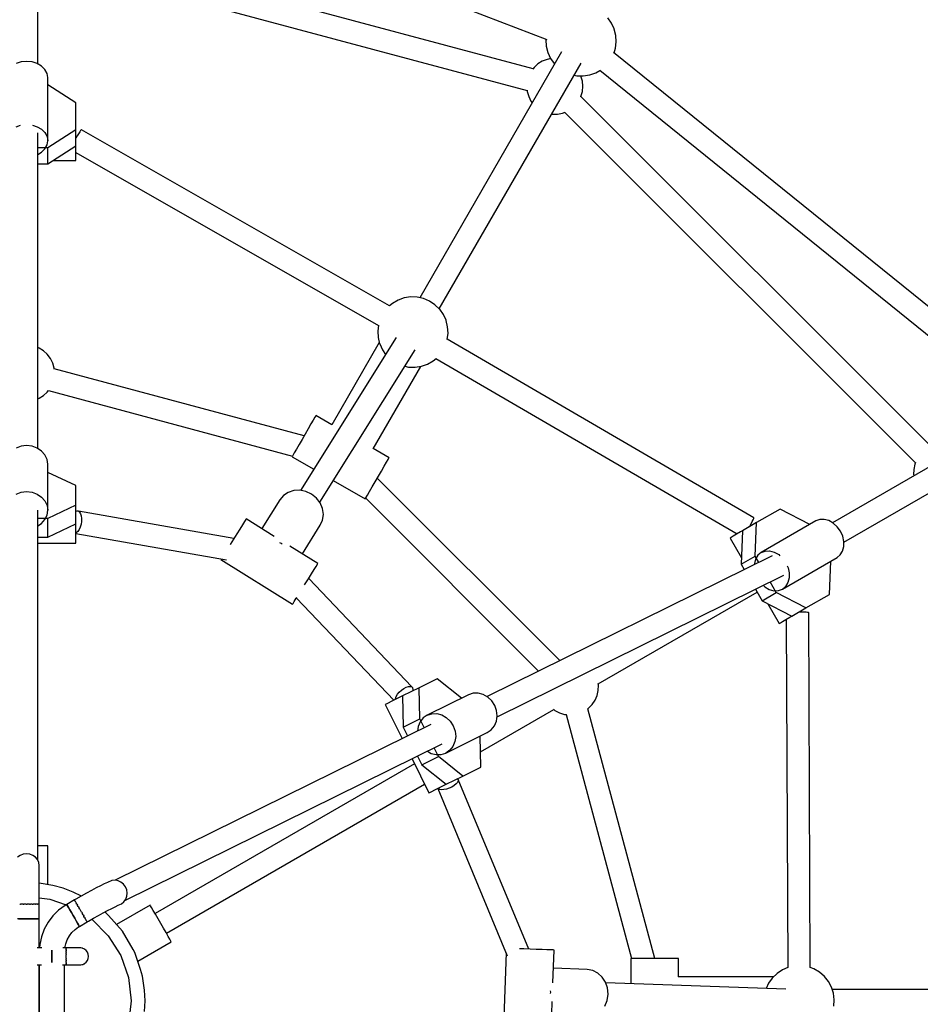
# Model space of a CAD drawing. Units: millimetres. Extents: x 9703 to 23938, y 11243 to 20438.
# Drawn here: x 13231 to 13871, y 16692 to 17391 of the extents above; entities that cross this region are included whole.
import ezdxf

# ---------------------------------------------------------------- set-up
doc = ezdxf.new("R2010")
doc.units = ezdxf.units.MM
for name, color, linetype in [('dwg', 7, 'Continuous'), ('PV-A3F2', 7, 'Continuous'), ('złączka poziom 1000', 50, 'Continuous')]:
    doc.layers.add(name, color=color, linetype=linetype)

# ---------------------------------------------------------------- blocks, each defined once
blk = doc.blocks.new('212')
at = {"layer": 'dwg'}
blk.add_circle((13236.05, 16694.43), 3532.82, dxfattribs=at)
at = {"layer": 'PV-A3F2'}
for p, q in [((13244.05, 17359.85), (13244.05, 17513.69)), ((13271.05, 17506.07), (13605.31, 17377.26)), ((13595.63, 17356.44), (13255.69, 17447.53)), ((13251.52, 17432.08), (13591.46, 17341)), ((13244.05, 17359.85), (13244.05, 17426.34)), ((13651.41, 17388.86), (13648.8, 17392.56)), ((13653.31, 17384.74), (13651.41, 17388.86)), ((13653.34, 17384.67), (13653.31, 17384.74)), ((13654.46, 17380.19), (13653.34, 17384.67)), ((13654.75, 17375.59), (13654.46, 17380.19)), ((13604.82, 17377.45), (13604.78, 17377.13)), ((13604.78, 17377.13), (13605.06, 17372.53)), ((13654.18, 17371.01), (13654.75, 17375.59)), ((13615.94, 17368.42), (13515.15, 17193.85)), ((13605.06, 17372.53), (13606.19, 17368.05)), ((13606.19, 17368.05), (13606.21, 17367.98)), ((13606.21, 17367.98), (13608.12, 17363.86)), ((13933.68, 17141.1), (13652.7, 17368.03)), ((13653.13, 17367.69), (13654.18, 17371.01)), ((13232.17, 17361.3), (13228.55, 17360.15)), ((13236.05, 17361.69), (13232.17, 17361.3)), ((13239.93, 17361.3), (13236.05, 17361.69)), ((13243.55, 17360.15), (13239.93, 17361.3)), ((13246.66, 17358.32), (13243.55, 17360.15)), ((13529.05, 17185.91), (13629.79, 17360.41)), ((13599.09, 17359.91), (13596.37, 17357.43)), ((13602.21, 17361.84), (13599.09, 17359.91)), ((13605.64, 17363.17), (13602.21, 17361.84)), ((13608.26, 17363.66), (13605.64, 17363.17)), ((13608.12, 17363.86), (13610.73, 17360.16)), ((13610.73, 17360.16), (13610.78, 17360.1)), ((13610.78, 17360.1), (13611.01, 17359.88)), ((13249.04, 17355.93), (13246.66, 17358.32)), ((13250.54, 17353.15), (13249.04, 17355.93)), ((13251.05, 17350.17), (13250.54, 17353.15)), ((13596.37, 17357.43), (13595.47, 17356.23)), ((13624.9, 17351.94), (13626.69, 17351.55)), ((13631.3, 17351.41), (13635.86, 17352.12)), ((13635.86, 17352.12), (13640.21, 17353.65)), ((13640.21, 17353.65), (13643.15, 17355.35)), ((13642.94, 17355.52), (13921.46, 17130.57)), ((13251.05, 17305.36), (13251.05, 17350.17)), ((13271.05, 17332.37), (13251.05, 17345.18)), ((13626.69, 17351.55), (13631.3, 17351.41)), ((13629.66, 17351.21), (13629.54, 17351.46)), ((13630.67, 17347.68), (13629.66, 17351.21)), ((13631.01, 17344.02), (13630.67, 17347.68)), ((13591.43, 17341.25), (13591.51, 17340.36)), ((13591.51, 17340.36), (13592.52, 17336.82)), ((13629.66, 17336.82), (13630.67, 17340.36)), ((13630.67, 17340.36), (13631.01, 17344.02)), ((13271.05, 17313.17), (13271.05, 17332.37)), ((13592.52, 17336.82), (13594.16, 17333.53)), ((13594.16, 17333.53), (13595.09, 17332.3)), ((13629.53, 17336.55), (13629.66, 17336.82)), ((13878.44, 17087.98), (13629.64, 17336.78)), ((13608.92, 17324.25), (13609.25, 17324.19)), ((13609.25, 17324.19), (13612.93, 17324.19)), ((13612.93, 17324.19), (13616.54, 17324.86)), ((13616.54, 17324.86), (13618.51, 17325.63)), ((13618.26, 17325.53), (13867.14, 17076.65)), ((13271.05, 17321.03), (13271.05, 17321.19)), ((13271.05, 17319.87), (13271.05, 17321.03)), ((13271.05, 17317.78), (13271.05, 17319.87)), ((13271.05, 17314.9), (13271.05, 17317.78)), ((13228.55, 17315.34), (13231.76, 17316.36)), ((13240.34, 17316.36), (13243.55, 17315.34)), ((13243.55, 17315.34), (13246.66, 17313.5)), ((13244.05, 17086.66), (13244.05, 17311.09)), ((13246.66, 17313.5), (13249.04, 17311.12)), ((13249.04, 17311.12), (13250.54, 17308.34)), ((13271.05, 17313.17), (13251.05, 17300.36)), ((13271.05, 17311.43), (13271.05, 17314.9)), ((13271.05, 17301.64), (13271.05, 17313.17)), ((13271.05, 17307.61), (13271.05, 17311.43)), ((13272.9, 17310.35), (13271.92, 17308.75)), ((13273.75, 17311.66), (13272.9, 17310.35)), ((13274.42, 17312.61), (13273.75, 17311.66)), ((13274.86, 17313.12), (13274.42, 17312.61)), ((13275.04, 17313.16), (13274.86, 17313.12)), ((13493.78, 17188.07), (13275.04, 17313.16)), ((13250.54, 17308.34), (13251.05, 17305.36)), ((13250.54, 17302.37), (13251.05, 17305.36)), ((13271.92, 17308.75), (13271.05, 17307.29)), ((13271.05, 17303.7), (13271.05, 17307.61)), ((13271.05, 17299.96), (13271.05, 17303.7)), ((13251.05, 17300.36), (13244.05, 17300.36)), ((13244.05, 17295.67), (13246.66, 17297.21)), ((13246.66, 17297.21), (13249.04, 17299.59)), ((13249.04, 17299.59), (13250.54, 17302.37)), ((13251.05, 17288.84), (13271.05, 17301.64)), ((13251.05, 17288.84), (13251.05, 17300.36)), ((13271.05, 17296.65), (13271.05, 17299.96)), ((13271.05, 17297.06), (13485.81, 17174.24)), ((13271.05, 17293.99), (13271.05, 17296.65)), ((13244.05, 17158.43), (13244.05, 17288.84)), ((13244.05, 17288.84), (13251.05, 17288.84)), ((13254.92, 17291.31), (13271.05, 17291.31)), ((13271.05, 17292.17), (13271.05, 17293.99)), ((13271.05, 17291.31), (13271.05, 17292.17)), ((13499.84, 17192.14), (13495.85, 17189.83)), ((13504.19, 17193.67), (13499.84, 17192.14)), ((13508.75, 17194.38), (13504.19, 17193.67)), ((13513.36, 17194.24), (13508.75, 17194.38)), ((13517.87, 17193.25), (13513.36, 17194.24)), ((13522.12, 17191.45), (13517.87, 17193.25)), ((13525.96, 17188.91), (13522.12, 17191.45)), ((13495.85, 17189.83), (13493.69, 17187.98)), ((13529.27, 17185.69), (13525.96, 17188.91)), ((13529.33, 17185.63), (13529.27, 17185.69)), ((13531.94, 17181.93), (13529.33, 17185.63)), ((13533.84, 17177.81), (13531.94, 17181.93)), ((13533.87, 17177.74), (13533.84, 17177.81)), ((13534.99, 17173.26), (13533.87, 17177.74)), ((13485.82, 17174.37), (13485.31, 17170.2)), ((13485.31, 17170.2), (13485.59, 17165.6)), ((13535.28, 17168.66), (13534.99, 17173.26)), ((13498.49, 17165.63), (13430.61, 17056.99)), ((13485.59, 17165.6), (13486.72, 17161.12)), ((13534.71, 17164.1), (13535.28, 17168.66)), ((13752.46, 17037.51), (13534.75, 17164.4)), ((13244.93, 17158.09), (13244.05, 17158.43)), ((13248.05, 17156.15), (13244.93, 17158.09)), ((13250.77, 17153.68), (13248.05, 17156.15)), ((13444.18, 17048.52), (13511.87, 17156.86)), ((13486.46, 17162.15), (13452.67, 17103.63)), ((13486.72, 17161.12), (13486.74, 17161.05)), ((13486.74, 17161.05), (13488.65, 17156.93)), ((13488.65, 17156.93), (13490.98, 17153.62)), ((13252.98, 17150.74), (13250.77, 17153.68)), ((13254.62, 17147.46), (13252.98, 17150.74)), ((13520.74, 17146.72), (13524.74, 17149.02)), ((13524.74, 17149.02), (13526.8, 17150.8)), ((13526.66, 17150.67), (13740.46, 17026.06)), ((13255.63, 17143.92), (13254.62, 17147.46)), ((13255.71, 17143.02), (13255.63, 17143.92)), ((13433.11, 17095.74), (13255.69, 17143.28)), ((13482.12, 17086.63), (13515.88, 17145.11)), ((13504.58, 17145.2), (13507.22, 17144.62)), ((13507.22, 17144.62), (13511.83, 17144.48)), ((13511.83, 17144.48), (13516.39, 17145.19)), ((13516.39, 17145.19), (13520.74, 17146.72)), ((13250.77, 17126.84), (13251.67, 17128.04)), ((13244.05, 17122.09), (13244.93, 17122.43)), ((13244.05, 17086.66), (13244.05, 17122.09)), ((13244.93, 17122.43), (13248.05, 17124.37)), ((13248.05, 17124.37), (13250.77, 17126.84)), ((13251.52, 17127.84), (13424.82, 17081.4)), ((13439.58, 17106.95), (13437.97, 17104.16)), ((13440.74, 17108.97), (13439.58, 17106.95)), ((13441.38, 17110.07), (13440.74, 17108.97)), ((13441.44, 17110.18), (13441.38, 17110.07)), ((13452.7, 17103.68), (13441.44, 17110.18)), ((13941.55, 17110.99), (13808.32, 17034.07)), ((13436.01, 17100.77), (13433.85, 17097.04)), ((13437.97, 17104.16), (13436.01, 17100.77)), ((13431.64, 17093.19), (13429.51, 17089.51)), ((13433.85, 17097.04), (13431.64, 17093.19)), ((13816.32, 17020.21), (13949.55, 17097.13)), ((13232.17, 17088.33), (13228.55, 17087)), ((13236.05, 17088.78), (13232.17, 17088.33)), ((13239.93, 17088.33), (13236.05, 17088.78)), ((13243.55, 17087), (13239.93, 17088.33)), ((13246.66, 17084.89), (13243.55, 17087)), ((13427.62, 17086.24), (13426.1, 17083.6)), ((13429.51, 17089.51), (13427.62, 17086.24)), ((13493.4, 17080.18), (13482.14, 17086.68)), ((13249.04, 17082.14), (13246.66, 17084.89)), ((13250.54, 17078.94), (13249.04, 17082.14)), ((13251.05, 17075.51), (13250.54, 17078.94)), ((13425.04, 17081.77), (13424.53, 17080.89)), ((13424.53, 17080.89), (13439.97, 17071.97)), ((13426.1, 17083.6), (13425.04, 17081.77)), ((13491.54, 17076.95), (13492.7, 17078.97)), ((13492.7, 17078.97), (13493.34, 17080.07)), ((13493.34, 17080.07), (13493.4, 17080.18)), ((13251.05, 17042.89), (13251.05, 17075.51)), ((13487.97, 17070.77), (13489.93, 17074.16)), ((13489.93, 17074.16), (13491.54, 17076.95)), ((13866.66, 17075.51), (13865.88, 17071.92)), ((13867.25, 17076.89), (13866.66, 17075.51)), ((13271.05, 17060.44), (13251.05, 17069.75)), ((13483.6, 17063.19), (13485.82, 17067.04)), ((13614.73, 16936.08), (13485.07, 17065.74)), ((13485.82, 17067.04), (13487.97, 17070.77)), ((13865.88, 17071.92), (13865.76, 17068.24)), ((13865.76, 17068.24), (13865.91, 17067.31)), ((13271.05, 17046.46), (13271.05, 17060.44)), ((13453.83, 17063.97), (13476.49, 17050.89)), ((13479.58, 17056.24), (13481.47, 17059.51)), ((13481.47, 17059.51), (13483.6, 17063.19)), ((13228.55, 17054.39), (13232.17, 17055.71)), ((13232.17, 17055.71), (13236.05, 17056.16)), ((13236.05, 17056.16), (13239.93, 17055.71)), ((13239.93, 17055.71), (13243.55, 17054.39)), ((13243.55, 17054.39), (13246.66, 17052.28)), ((13246.66, 17052.28), (13249.04, 17049.53)), ((13418.38, 17053.31), (13415.76, 17050.21)), ((13421.8, 17055.58), (13418.38, 17053.31)), ((13425.79, 17056.88), (13421.8, 17055.58)), ((13430.08, 17057.1), (13425.79, 17056.88)), ((13434.38, 17056.24), (13430.08, 17057.1)), ((13438.39, 17054.36), (13434.38, 17056.24)), ((13441.84, 17051.58), (13438.39, 17054.36)), ((13444.5, 17048.09), (13441.84, 17051.58)), ((13476.49, 17050.89), (13477, 17051.77)), ((13476.79, 17051.4), (13599.59, 16928.6)), ((13477, 17051.77), (13478.06, 17053.6)), ((13478.06, 17053.6), (13479.58, 17056.24)), ((13249.04, 17049.53), (13250.54, 17046.33)), ((13250.54, 17046.33), (13251.05, 17042.89)), ((13271.05, 17046.46), (13251.05, 17037.14)), ((13271.05, 17049.05), (13271.05, 17049.41)), ((13271.05, 17047.7), (13271.05, 17049.05)), ((13271.05, 17045.43), (13271.05, 17047.7)), ((13271.05, 17033.19), (13271.05, 17046.46)), ((13271.05, 17042.42), (13271.05, 17045.43)), ((13415.76, 17050.21), (13403.05, 17029.88)), ((13446.18, 17044.14), (13444.5, 17048.09)), ((13446.77, 17039.98), (13446.18, 17044.14)), ((13244.05, 16794.3), (13244.05, 17042.89)), ((13251.05, 17037.14), (13244.05, 17037.14)), ((13249.04, 17036.25), (13250.54, 17039.46)), ((13250.54, 17039.46), (13251.05, 17042.89)), ((13251.05, 17023.87), (13251.05, 17037.14)), ((13271.05, 17038.87), (13271.05, 17042.42)), ((13271.82, 17042.31), (13271.05, 17042.01)), ((13271.05, 17035.01), (13271.05, 17038.87)), ((13272.83, 17042.19), (13271.82, 17042.31)), ((13272.83, 17042.19), (13273.71, 17041.54)), ((13383.3, 17022.8), (13272.83, 17042.19)), ((13273.71, 17041.54), (13274.41, 17040.4)), ((13274.41, 17040.4), (13274.88, 17038.86)), ((13274.88, 17038.86), (13275.09, 17037.01)), ((13275.09, 17037.01), (13275.03, 17034.99)), ((13446.23, 17035.91), (13446.77, 17039.98)), ((13751.95, 17036.14), (13752.34, 17037.04)), ((13752.34, 17037.04), (13752.46, 17037.51)), ((13771.02, 17043.71), (13754.39, 17034.11)), ((13792.11, 17032.79), (13771.02, 17043.71)), ((13244.05, 17031.74), (13246.66, 17033.51)), ((13246.66, 17033.51), (13249.04, 17036.25)), ((13251.05, 17023.87), (13271.05, 17033.19)), ((13271.05, 17031.11), (13271.05, 17035.01)), ((13271.05, 17027.43), (13271.05, 17031.11)), ((13274.11, 17030.97), (13273.32, 17029.24)), ((13274.69, 17032.93), (13274.11, 17030.97)), ((13275.03, 17034.99), (13274.69, 17032.93)), ((13389.38, 17032.54), (13387.52, 17029.55)), ((13390.82, 17034.83), (13389.38, 17032.54)), ((13391.72, 17036.27), (13390.82, 17034.83)), ((13392.03, 17036.77), (13391.72, 17036.27)), ((13411.88, 17024.36), (13392.03, 17036.77)), ((13431.89, 17011.87), (13444.59, 17032.2)), ((13444.59, 17032.2), (13446.23, 17035.91)), ((13754.39, 17034.11), (13744.41, 17028.35)), ((13749.3, 17031.17), (13749.52, 17031.56)), ((13749.52, 17031.56), (13750.49, 17033.3)), ((13750.49, 17033.3), (13751.32, 17034.86)), ((13751.32, 17034.86), (13751.95, 17036.14)), ((13753.3, 17010.39), (13754.39, 17034.11)), ((13796.44, 17035.29), (13757.63, 17012.88)), ((13799.28, 17036.34), (13796.44, 17035.29)), ((13802.43, 17036.43), (13799.28, 17036.34)), ((13805.69, 17035.56), (13802.43, 17036.43)), ((13808.83, 17033.78), (13805.69, 17035.56)), ((13811.64, 17031.23), (13808.83, 17033.78)), ((13813.92, 17028.06), (13811.64, 17031.23)), ((13244.05, 17023.87), (13251.05, 17023.87)), ((13271.05, 17024.24), (13271.05, 17027.43)), ((13271.33, 17026.95), (13271.05, 17026.84)), ((13271.05, 17026.35), (13378.05, 17007.57)), ((13271.05, 17021.73), (13271.05, 17024.24)), ((13272.37, 17027.87), (13271.33, 17026.95)), ((13273.32, 17029.24), (13272.37, 17027.87)), ((13385.34, 17026.07), (13383.01, 17022.34)), ((13387.52, 17029.55), (13385.34, 17026.07)), ((13736.21, 17023.61), (13735.47, 17023.18)), ((13735.47, 17023.18), (13743.53, 17009.21)), ((13737.79, 17024.52), (13736.21, 17023.61)), ((13740.09, 17025.85), (13737.79, 17024.52)), ((13742.95, 17027.51), (13740.09, 17025.85)), ((13744.41, 17028.35), (13742.95, 17027.51)), ((13744.41, 17028.35), (13743.32, 17004.63)), ((13815.52, 17024.5), (13813.92, 17028.06)), ((13816.33, 17020.79), (13815.52, 17024.5)), ((13244.05, 16804.43), (13244.05, 17019.43)), ((13244.05, 17019.43), (13271.05, 17019.43)), ((13271.05, 17020.1), (13271.05, 17021.73)), ((13271.05, 17019.43), (13271.05, 17020.1)), ((13380.68, 17018.61), (13380.62, 17018.51)), ((13383.01, 17022.34), (13380.68, 17018.61)), ((13415.72, 17020.06), (13416.68, 17019.61)), ((13416.68, 17019.61), (13417.51, 17018.94)), ((13442.91, 17004.98), (13423.06, 17017.38)), ((13815.42, 17013.93), (13816.3, 17017.19)), ((13816.3, 17017.19), (13816.33, 17020.79)), ((13765.3, 17010.48), (13562.99, 16910.51)), ((13743.32, 17004.63), (13753.3, 17010.39)), ((13755.93, 17005.85), (13753.3, 17010.39)), ((13755.3, 17010.95), (13753.64, 17008.26)), ((13757.63, 17012.88), (13755.3, 17010.95)), ((13757.63, 17012.88), (13760.47, 17013.93)), ((13760.47, 17013.93), (13763.62, 17014.02)), ((13763.62, 17014.02), (13766.88, 17013.15)), ((13766.88, 17013.15), (13770.02, 17011.38)), ((13770.02, 17011.38), (13770.91, 17010.56)), ((13772.63, 16986.9), (13811.44, 17009.31)), ((13811.44, 17009.31), (13813.76, 17011.24)), ((13813.76, 17011.24), (13815.42, 17013.93)), ((13374.21, 17008.24), (13374.01, 17007.93)), ((13374.01, 17007.93), (13424.9, 16976.14)), ((13440.27, 17000.74), (13441.7, 17003.04)), ((13441.7, 17003.04), (13442.6, 17004.48)), ((13442.6, 17004.48), (13442.91, 17004.98)), ((13743.32, 17004.63), (13745.57, 17000.73)), ((13752.77, 17005), (13752.76, 17004.28)), ((13753.64, 17008.26), (13752.77, 17005)), ((13776.07, 17003.51), (13776.71, 17002.1)), ((13776.71, 17002.1), (13777.52, 16998.39)), ((13806.02, 16983.09), (13807.11, 17006.81)), ((13436.23, 16994.28), (13438.4, 16997.76)), ((13438.4, 16997.76), (13440.27, 17000.74)), ((13570.05, 16896.23), (13773.67, 16996.84)), ((13777.52, 16998.39), (13777.49, 16994.78)), ((13433.47, 16989.86), (13433.9, 16990.55)), ((13433.9, 16990.55), (13436.23, 16994.28)), ((13509.54, 16917.41), (13436.32, 16994.43)), ((13758.96, 16989.57), (13760.24, 16988.41)), ((13760.24, 16988.41), (13763.38, 16986.63)), ((13768.3, 16984.41), (13763.91, 16992.02)), ((13774.96, 16988.84), (13772.63, 16986.9)), ((13776.61, 16991.52), (13774.96, 16988.84)), ((13777.49, 16994.78), (13776.61, 16991.52)), ((13641.88, 16919.5), (13754.82, 16984.71)), ((13753.56, 16986.9), (13758.32, 16978.64)), ((13758.32, 16978.64), (13768.3, 16984.41)), ((13763.38, 16986.63), (13766.63, 16985.76)), ((13766.63, 16985.76), (13769.79, 16985.85)), ((13789.39, 16973.49), (13768.3, 16984.41)), ((13769.79, 16985.85), (13772.63, 16986.9)), ((13789.39, 16973.49), (13806.02, 16983.09)), ((13424.9, 16976.14), (13425.2, 16976.63)), ((13425.2, 16976.63), (13426.1, 16978.07)), ((13426.1, 16978.07), (13427.53, 16980.36)), ((13427.53, 16980.36), (13427.82, 16980.82)), ((13427.64, 16980.53), (13496.68, 16907.9)), ((13758.32, 16978.64), (13779.41, 16967.73)), ((13762.4, 16976.53), (13770.47, 16962.56)), ((13777.95, 16966.88), (13779.41, 16967.73)), ((13779.41, 16967.73), (13789.39, 16973.49)), ((13786, 16970.53), (13784.3, 16970.55)), ((13787.87, 16970.48), (13786, 16970.53)), ((13789.44, 16970.4), (13787.87, 16970.48)), ((13790.59, 16970.29), (13789.44, 16970.4)), ((13791.26, 16970.16), (13790.59, 16970.29)), ((13791.39, 16970.03), (13791.26, 16970.16)), ((13792.42, 16718.04), (13791.39, 16970.03)), ((13770.47, 16962.56), (13771.21, 16962.99)), ((13771.21, 16962.99), (13772.79, 16963.9)), ((13772.79, 16963.9), (13775.09, 16965.23)), ((13775.09, 16965.23), (13777.95, 16966.88)), ((13775.44, 16965.43), (13776.46, 16718.04)), ((13527.46, 16923.11), (13514.84, 16916.87)), ((13544.73, 16909.33), (13527.46, 16923.11)), ((13642.03, 16918.57), (13641.84, 16919.76)), ((13641.92, 16914.9), (13642.03, 16918.57)), ((13498.44, 16910.55), (13499.4, 16912.18)), ((13499.4, 16912.18), (13500.68, 16913.76)), ((13500.68, 16913.76), (13502.2, 16915.19)), ((13502.2, 16915.19), (13503.85, 16916.38)), ((13514.84, 16916.87), (13502.97, 16911.01)), ((13503.85, 16916.38), (13505.52, 16917.24)), ((13505.52, 16917.24), (13507.09, 16917.72)), ((13507.09, 16917.72), (13508.46, 16917.77)), ((13508.46, 16917.77), (13509.54, 16917.41)), ((13510.25, 16916.65), (13509.54, 16917.41)), ((13510.54, 16915.54), (13510.25, 16916.65)), ((13510.45, 16914.7), (13510.54, 16915.54)), ((13515.29, 16894.79), (13514.84, 16916.87)), ((13549.88, 16911.88), (13520.44, 16897.33)), ((13553.18, 16912.94), (13549.88, 16911.88)), ((13556.7, 16913.01), (13553.18, 16912.94)), ((13560.22, 16912.09), (13556.7, 16913.01)), ((13563.48, 16910.24), (13560.22, 16912.09)), ((13639.7, 16907.92), (13641.13, 16911.31)), ((13641.13, 16911.31), (13641.92, 16914.9)), ((13491.27, 16905.23), (13490.69, 16904.94)), ((13490.69, 16904.94), (13502.66, 16880.7)), ((13492.73, 16905.95), (13491.27, 16905.23)), ((13494.96, 16907.05), (13492.73, 16905.95)), ((13497.82, 16908.46), (13494.96, 16907.05)), ((13497.81, 16908.46), (13497.86, 16909)), ((13501.11, 16910.09), (13497.82, 16908.46)), ((13497.86, 16909), (13498.44, 16910.55)), ((13502.97, 16911.01), (13501.11, 16910.09)), ((13502.97, 16911.01), (13503.41, 16888.92)), ((13566.27, 16907.58), (13563.48, 16910.24)), ((13568.4, 16904.3), (13566.27, 16907.58)), ((13569.71, 16900.62), (13568.4, 16904.3)), ((13635.11, 16902.22), (13637.67, 16904.86)), ((13637.67, 16904.86), (13639.7, 16907.92)), ((13520.44, 16897.33), (13517.59, 16895.35)), ((13520.44, 16897.33), (13523.74, 16898.39)), ((13523.74, 16898.39), (13527.27, 16898.46)), ((13527.27, 16898.46), (13530.78, 16897.54)), ((13530.78, 16897.54), (13534.05, 16895.69)), ((13558.25, 16871.21), (13610.42, 16901.33)), ((13570.13, 16896.79), (13569.71, 16900.62)), ((13610.22, 16901.5), (13611.15, 16900.74)), ((13611.15, 16900.74), (13614.39, 16899.01)), ((13614.39, 16899.01), (13617.89, 16897.89)), ((13617.89, 16897.89), (13619.38, 16897.71)), ((13619.12, 16897.74), (13665.56, 16724.43)), ((13634.37, 16901.7), (13635.11, 16902.22)), ((13682.13, 16724.43), (13634.59, 16901.85)), ((13522.98, 16890.74), (13299.03, 16780.08)), ((13503.41, 16888.92), (13515.29, 16894.79)), ((13515.39, 16892.6), (13513.99, 16889.24)), ((13518.41, 16888.48), (13515.29, 16894.79)), ((13517.59, 16895.35), (13515.39, 16892.6)), ((13534.05, 16895.69), (13536.83, 16893.03)), ((13536.83, 16893.03), (13538.96, 16889.75)), ((13568.21, 16889.72), (13569.62, 16893.07)), ((13569.62, 16893.07), (13570.13, 16896.79)), ((13503.41, 16888.92), (13506.53, 16882.61)), ((13513.99, 16889.24), (13513.55, 16886.08)), ((13533.73, 16870.44), (13563.17, 16884.98)), ((13538.96, 16889.75), (13540.27, 16886.07)), ((13540.27, 16886.07), (13540.69, 16882.24)), ((13563.17, 16884.98), (13566.01, 16886.96)), ((13566.01, 16886.96), (13568.21, 16889.72)), ((13305.84, 16765.68), (13531.19, 16877.03)), ((13540.18, 16878.52), (13538.78, 16875.17)), ((13540.69, 16882.24), (13540.18, 16878.52)), ((13558.47, 16860.35), (13558.02, 16882.44)), ((13520.61, 16871.8), (13523.38, 16870.22)), ((13523.38, 16870.22), (13526.9, 16869.3)), ((13528.58, 16867.89), (13525.47, 16874.2)), ((13526.9, 16869.3), (13530.43, 16869.37)), ((13530.43, 16869.37), (13533.73, 16870.44)), ((13536.58, 16872.41), (13533.73, 16870.44)), ((13538.78, 16875.17), (13536.58, 16872.41)), ((13511.55, 16862.73), (13327.31, 16756.36)), ((13509.72, 16866.42), (13521.7, 16842.18)), ((13513.59, 16868.33), (13516.7, 16862.02)), ((13516.7, 16862.02), (13528.58, 16867.89)), ((13545.85, 16854.12), (13528.58, 16867.89)), ((13516.7, 16862.02), (13533.98, 16848.25)), ((13545.85, 16854.12), (13558.47, 16860.35)), ((13335.31, 16742.5), (13518.65, 16848.35)), ((13532.12, 16847.33), (13533.98, 16848.25)), ((13533.98, 16848.25), (13545.85, 16854.12)), ((13541.08, 16848.47), (13539.68, 16847.33)), ((13542.06, 16849.63), (13541.08, 16848.47)), ((13542.58, 16850.74), (13542.06, 16849.63)), ((13542.58, 16851.72), (13542.2, 16852.31)), ((13542.58, 16851.72), (13542.58, 16850.74)), ((13592.69, 16731.14), (13542.58, 16851.72)), ((13521.7, 16842.18), (13522.28, 16842.47)), ((13522.28, 16842.47), (13523.74, 16843.19)), ((13523.74, 16843.19), (13525.97, 16844.29)), ((13525.97, 16844.29), (13528.83, 16845.71)), ((13527.96, 16845.28), (13577.36, 16726.41)), ((13528.19, 16845.15), (13528.07, 16845.33)), ((13529.16, 16844.62), (13528.19, 16845.15)), ((13528.83, 16845.71), (13532.12, 16847.33)), ((13530.54, 16844.38), (13529.16, 16844.62)), ((13532.24, 16844.44), (13530.54, 16844.38)), ((13534.13, 16844.8), (13532.24, 16844.44)), ((13536.09, 16845.43), (13534.13, 16844.8)), ((13537.98, 16846.3), (13536.09, 16845.43)), ((13539.68, 16847.33), (13537.98, 16846.3)), ((13246.66, 16804.43), (13244.05, 16804.43)), ((13249.04, 16804.43), (13246.66, 16804.43)), ((13250.54, 16804.43), (13249.04, 16804.43)), ((13251.05, 16804.43), (13250.54, 16804.43)), ((13251.05, 16776.98), (13251.05, 16804.43)), ((13231.55, 16797.77), (13229.69, 16796.46)), ((13233.72, 16798.59), (13231.55, 16797.77)), ((13236.05, 16798.87), (13233.72, 16798.59)), ((13238.38, 16798.59), (13236.05, 16798.87)), ((13240.55, 16797.77), (13238.38, 16798.59)), ((13242.41, 16796.46), (13240.55, 16797.77)), ((13243.84, 16794.75), (13242.41, 16796.46)), ((13244.74, 16792.77), (13243.84, 16794.75)), ((13245.05, 16790.63), (13244.74, 16792.77)), ((13245.01, 16789.01), (13245.05, 16790.63)), ((13245.01, 16788.28), (13245.01, 16790.48)), ((13245.01, 16785.61), (13245.01, 16788.28)), ((13245.01, 16782.53), (13245.01, 16785.61)), ((13245.01, 16779.08), (13245.01, 16782.53)), ((13245.01, 16775.34), (13245.01, 16779.08)), ((13293.43, 16778.57), (13291.16, 16777.5)), ((13296.66, 16779.88), (13293.43, 16778.57)), ((13298.83, 16780.12), (13296.66, 16779.88)), ((13301.01, 16779.75), (13298.83, 16780.12)), ((13303.06, 16778.8), (13301.01, 16779.75)), ((13304.84, 16777.34), (13303.06, 16778.8)), ((13254.74, 16776.3), (13245.01, 16778.09)), ((13245.01, 16771.37), (13245.01, 16775.34)), ((13245.01, 16767.24), (13245.01, 16771.37)), ((13262.05, 16774.46), (13254.74, 16776.3)), ((13269.06, 16771.65), (13262.05, 16774.46)), ((13274.92, 16768.84), (13269.06, 16771.65)), ((13282.08, 16772.8), (13278.52, 16770.85)), ((13285.42, 16774.58), (13282.08, 16772.8)), ((13288.47, 16776.16), (13285.42, 16774.58)), ((13291.16, 16777.5), (13288.47, 16776.16)), ((13306.22, 16775.46), (13304.84, 16777.34)), ((13307.12, 16773.28), (13306.22, 16775.46)), ((13307.47, 16770.97), (13307.12, 16773.28)), ((13245.01, 16767.57), (13252.55, 16766.72)), ((13245.05, 16763.16), (13245.01, 16767.24)), ((13252.55, 16766.72), (13264.16, 16762.66)), ((13270.04, 16766.07), (13264.55, 16762.9)), ((13270.1, 16765.96), (13270.04, 16766.07)), ((13270.99, 16766.61), (13270.05, 16766.06)), ((13270.1, 16765.96), (13270.15, 16765.89)), ((13270.15, 16765.89), (13270.18, 16765.82)), ((13270.19, 16765.8), (13270.18, 16765.82)), ((13270.38, 16765.48), (13270.19, 16765.8)), ((13270.38, 16765.48), (13270.54, 16765.19)), ((13270.54, 16765.19), (13270.6, 16765.09)), ((13270.64, 16765.02), (13270.6, 16765.09)), ((13270.94, 16764.51), (13270.64, 16765.02)), ((13270.94, 16764.51), (13271.22, 16764.03)), ((13274.79, 16768.77), (13270.99, 16766.61)), ((13278.52, 16770.85), (13274.79, 16768.77)), ((13303.48, 16763.39), (13305.18, 16764.75)), ((13305.18, 16764.75), (13306.47, 16766.55)), ((13306.47, 16766.55), (13307.25, 16768.68)), ((13307.25, 16768.68), (13307.47, 16770.97)), ((13231.15, 16763.16), (13231.55, 16763.16)), ((13231.55, 16763.16), (13231.68, 16763.16)), ((13231.83, 16763.16), (13231.68, 16763.16)), ((13233.64, 16763.16), (13231.83, 16763.16)), ((13233.69, 16763.16), (13233.64, 16763.16)), ((13233.69, 16763.16), (13233.72, 16763.16)), ((13233.72, 16763.16), (13233.99, 16763.16)), ((13235.56, 16763.16), (13233.99, 16763.16)), ((13235.84, 16763.16), (13235.56, 16763.16)), ((13235.84, 16763.16), (13236.05, 16763.16)), ((13236.05, 16763.16), (13236.56, 16763.16)), ((13237.51, 16763.16), (13236.56, 16763.16)), ((13238.01, 16763.16), (13237.51, 16763.16)), ((13238.01, 16763.16), (13238.38, 16763.16)), ((13238.38, 16763.16), (13238.78, 16763.16)), ((13239.38, 16763.16), (13238.78, 16763.16)), ((13240.09, 16763.16), (13239.38, 16763.16)), ((13240.09, 16763.16), (13240.55, 16763.16)), ((13240.55, 16763.16), (13240.77, 16763.16)), ((13241.1, 16763.16), (13240.77, 16763.16)), ((13242.05, 16763.16), (13241.1, 16763.16)), ((13242.05, 16763.16), (13242.41, 16763.16)), ((13242.41, 16763.16), (13242.48, 16763.16)), ((13242.58, 16763.16), (13242.48, 16763.16)), ((13243.76, 16763.16), (13242.58, 16763.16)), ((13243.8, 16763.16), (13243.76, 16763.16)), ((13243.8, 16763.16), (13243.84, 16763.16)), ((13243.84, 16763.16), (13244, 16763.16)), ((13244.58, 16763.16), (13244, 16763.16)), ((13244.65, 16763.16), (13244.58, 16763.16)), ((13244.65, 16763.16), (13244.74, 16763.16)), ((13244.74, 16763.16), (13244.81, 16763.16)), ((13245, 16763.16), (13244.81, 16763.16)), ((13245, 16763.16), (13245.05, 16763.16)), ((13245, 16752.76), (13245, 16763.16)), ((13258.74, 16758.79), (13254.69, 16754.79)), ((13263.33, 16762.16), (13258.74, 16758.79)), ((13264.55, 16762.9), (13263.33, 16762.16)), ((13264.7, 16762.63), (13264.55, 16762.9)), ((13264.55, 16762.9), (13264.7, 16762.63)), ((13265.15, 16761.85), (13264.7, 16762.63)), ((13264.7, 16762.63), (13265.15, 16761.85)), ((13265.87, 16760.61), (13265.15, 16761.85)), ((13265.15, 16761.85), (13265.87, 16760.61)), ((13266.8, 16759), (13265.87, 16760.61)), ((13265.87, 16760.61), (13266.8, 16759)), ((13267.89, 16757.12), (13266.8, 16759)), ((13266.8, 16759), (13267.89, 16757.12)), ((13271.22, 16764.03), (13271.3, 16763.89)), ((13271.36, 16763.78), (13271.3, 16763.89)), ((13271.74, 16763.12), (13271.36, 16763.78)), ((13271.74, 16763.12), (13272.12, 16762.47)), ((13272.12, 16762.47), (13272.21, 16762.31)), ((13272.29, 16762.17), (13272.21, 16762.31)), ((13272.74, 16761.39), (13272.29, 16762.17)), ((13272.74, 16761.39), (13273.18, 16760.63)), ((13273.18, 16760.63), (13273.28, 16760.46)), ((13273.38, 16760.29), (13273.28, 16760.46)), ((13273.86, 16759.46), (13273.38, 16760.29)), ((13273.86, 16759.46), (13274.34, 16758.63)), ((13274.34, 16758.63), (13274.44, 16758.45)), ((13274.54, 16758.27), (13274.44, 16758.45)), ((13275.02, 16757.44), (13274.54, 16758.27)), ((13275.02, 16757.44), (13275.51, 16756.6)), ((13290.43, 16756.86), (13293.59, 16758.54)), ((13292.36, 16756.97), (13291.64, 16757.5)), ((13293.59, 16758.54), (13296.47, 16760.03)), ((13296.47, 16760.03), (13299.01, 16761.3)), ((13299.01, 16761.3), (13301.17, 16762.32)), ((13323.81, 16762.42), (13299.91, 16748.62)), ((13301.17, 16762.32), (13303.48, 16763.39)), ((13324.07, 16761.98), (13323.81, 16762.42)), ((13324.82, 16760.68), (13324.07, 16761.98)), ((13326.01, 16758.62), (13324.82, 16760.68)), ((13327.56, 16755.92), (13326.01, 16758.62)), ((13231.55, 16752.76), (13229.69, 16752.76)), ((13230.22, 16752.76), (13231.83, 16752.76)), ((13233.72, 16752.76), (13231.55, 16752.76)), ((13231.83, 16752.76), (13233.64, 16752.76)), ((13233.64, 16752.76), (13235.56, 16752.76)), ((13236.05, 16752.76), (13233.72, 16752.76)), ((13235.56, 16752.76), (13237.51, 16752.76)), ((13238.38, 16752.76), (13236.05, 16752.76)), ((13237.51, 16752.76), (13239.38, 16752.76)), ((13240.55, 16752.76), (13238.38, 16752.76)), ((13239.38, 16752.76), (13241.1, 16752.76)), ((13242.41, 16752.76), (13240.55, 16752.76)), ((13241.1, 16752.76), (13242.58, 16752.76)), ((13243.84, 16752.76), (13242.41, 16752.76)), ((13242.58, 16752.76), (13243.76, 16752.76)), ((13243.76, 16752.76), (13244.58, 16752.76)), ((13244.74, 16752.76), (13243.84, 16752.76)), ((13244.58, 16752.76), (13245, 16752.76)), ((13245.05, 16752.76), (13244.74, 16752.76)), ((13245.05, 16731.99), (13245.05, 16752.76)), ((13251.26, 16750.24), (13248.54, 16745.24)), ((13254.69, 16754.79), (13251.26, 16750.24)), ((13269.05, 16755.1), (13267.89, 16757.12)), ((13267.89, 16757.12), (13269.05, 16755.1)), ((13270.22, 16753.09), (13269.05, 16755.1)), ((13269.05, 16755.1), (13270.22, 16753.09)), ((13271.3, 16751.21), (13270.22, 16753.09)), ((13270.22, 16753.09), (13271.3, 16751.21)), ((13272.23, 16749.59), (13271.3, 16751.21)), ((13271.3, 16751.21), (13272.23, 16749.59)), ((13273.55, 16747.31), (13279.04, 16750.48)), ((13275.51, 16756.6), (13275.6, 16756.43)), ((13275.71, 16756.26), (13275.6, 16756.43)), ((13276.15, 16755.48), (13275.71, 16756.26)), ((13276.15, 16755.48), (13276.61, 16754.69)), ((13276.61, 16754.69), (13276.7, 16754.54)), ((13276.79, 16754.38), (13276.7, 16754.54)), ((13277.18, 16753.71), (13276.79, 16754.38)), ((13277.18, 16753.71), (13277.57, 16753.02)), ((13277.57, 16753.02), (13277.64, 16752.9)), ((13277.72, 16752.76), (13277.64, 16752.9)), ((13278.02, 16752.25), (13277.72, 16752.76)), ((13278.02, 16752.25), (13278.33, 16751.71)), ((13278.33, 16751.71), (13278.37, 16751.63)), ((13278.44, 16751.52), (13278.37, 16751.63)), ((13278.62, 16751.2), (13278.44, 16751.52)), ((13278.62, 16751.2), (13278.83, 16750.84)), ((13278.83, 16750.84), (13278.85, 16750.81)), ((13278.89, 16750.74), (13278.85, 16750.81)), ((13278.95, 16750.63), (13278.89, 16750.74)), ((13278.95, 16750.63), (13279.04, 16750.49)), ((13279.04, 16750.49), (13279.94, 16751)), ((13279.04, 16750.48), (13279.04, 16750.49)), ((13279.94, 16751), (13283.53, 16753.05)), ((13282.32, 16752.36), (13294.02, 16740.66)), ((13283.53, 16753.05), (13287.05, 16755.01)), ((13287.05, 16755.01), (13290.43, 16756.86)), ((13294.09, 16755.13), (13292.36, 16756.97)), ((13304.13, 16743.89), (13294.09, 16755.13)), ((13329.37, 16752.79), (13327.56, 16755.92)), ((13331.31, 16749.43), (13329.37, 16752.79)), ((13248.54, 16745.24), (13246.57, 16739.9)), ((13268.24, 16742.94), (13270.42, 16745.1)), ((13270.42, 16745.1), (13272.89, 16746.91)), ((13272.95, 16748.35), (13272.23, 16749.59)), ((13272.23, 16749.59), (13272.95, 16748.35)), ((13272.89, 16746.91), (13273.55, 16747.31)), ((13273.4, 16747.57), (13272.95, 16748.35)), ((13272.95, 16748.35), (13273.4, 16747.57)), ((13273.55, 16747.31), (13273.4, 16747.57)), ((13273.4, 16747.57), (13273.55, 16747.31)), ((13311.71, 16730.87), (13304.13, 16743.89)), ((13333.25, 16746.07), (13331.31, 16749.43)), ((13335.06, 16742.93), (13333.25, 16746.07)), ((13246.57, 16739.9), (13245.4, 16734.33)), ((13263.87, 16734.93), (13264.93, 16737.8)), ((13264.93, 16737.8), (13266.4, 16740.5)), ((13266.4, 16740.5), (13268.24, 16742.94)), ((13294.02, 16740.66), (13302.86, 16726.6)), ((13314.98, 16722.68), (13338.81, 16736.44)), ((13336.62, 16740.24), (13335.06, 16742.93)), ((13337.81, 16738.18), (13336.62, 16740.24)), ((13338.56, 16736.88), (13337.81, 16738.18)), ((13338.81, 16736.44), (13338.56, 16736.88)), ((13246.8, 16731.99), (13243.46, 16731.99)), ((13245.4, 16734.33), (13245.24, 16731.99)), ((13254.05, 16730.23), (13254.05, 16730.43)), ((13254.05, 16730.43), (13254.05, 16729.73)), ((13254.05, 16728.99), (13254.05, 16730.23)), ((13254.05, 16729.73), (13254.05, 16728.59)), ((13264.05, 16731.99), (13261.69, 16731.99)), ((13263.25, 16731.99), (13263.87, 16734.93)), ((13264.05, 16731.98), (13264.05, 16731.99)), ((13264.05, 16731.98), (13264.05, 16731.9)), ((13265.46, 16731.96), (13264.05, 16731.98)), ((13264.05, 16731.84), (13264.05, 16731.9)), ((13264.05, 16731.74), (13264.05, 16731.84)), ((13264.05, 16731.74), (13264.05, 16731.69)), ((13264.05, 16731.69), (13264.05, 16731.54)), ((13264.05, 16731.39), (13264.05, 16731.54)), ((13264.05, 16731.19), (13264.05, 16731.39)), ((13264.05, 16731.19), (13264.05, 16731.05)), ((13264.05, 16731.05), (13264.05, 16730.87)), ((13264.05, 16730.68), (13264.05, 16730.87)), ((13264.05, 16730.33), (13264.05, 16730.68)), ((13264.05, 16730.33), (13264.05, 16730.09)), ((13264.05, 16730.09), (13264.05, 16729.92)), ((13264.05, 16729.73), (13264.05, 16729.92)), ((13264.05, 16729.21), (13264.05, 16729.73)), ((13266.84, 16731.96), (13265.46, 16731.96)), ((13268.17, 16731.96), (13266.84, 16731.96)), ((13269.43, 16731.96), (13268.17, 16731.96)), ((13270.59, 16731.96), (13269.43, 16731.96)), ((13271.64, 16731.96), (13270.59, 16731.96)), ((13272.55, 16731.96), (13271.64, 16731.96)), ((13273.31, 16731.96), (13272.55, 16731.96)), ((13273.9, 16731.96), (13273.31, 16731.96)), ((13274.43, 16731.98), (13273.45, 16731.96)), ((13274.05, 16731.99), (13273.9, 16731.97)), ((13274.32, 16731.96), (13273.9, 16731.96)), ((13274.17, 16731.97), (13274.05, 16731.99)), ((13274.55, 16731.96), (13274.32, 16731.96)), ((13274.55, 16731.96), (13274.43, 16731.98)), ((13275.63, 16731.76), (13274.55, 16731.96)), ((13275.6, 16731.78), (13275.27, 16731.83)), ((13275.7, 16731.74), (13275.6, 16731.78)), ((13275.9, 16731.69), (13275.63, 16731.76)), ((13276.66, 16731.36), (13275.9, 16731.69)), ((13277.27, 16731.05), (13276.66, 16731.36)), ((13277.05, 16731.18), (13276.81, 16731.28)), ((13277.13, 16731.12), (13277.05, 16731.18)), ((13278.42, 16730.09), (13277.27, 16731.05)), ((13278.29, 16730.23), (13277.85, 16730.57)), ((13278.35, 16730.16), (13278.29, 16730.23)), ((13279.31, 16728.88), (13278.42, 16730.09)), ((13279.25, 16728.99), (13278.91, 16729.43)), ((13312.93, 16728.66), (13311.71, 16730.87)), ((13589.11, 16731.26), (13586.01, 16731.37)), ((13593.51, 16731.11), (13589.11, 16731.26)), ((13597.91, 16730.96), (13593.51, 16731.11)), ((13602.01, 16730.81), (13597.91, 16730.96)), ((13605.53, 16730.69), (13602.01, 16730.81)), ((13608.23, 16730.6), (13605.53, 16730.69)), ((13609.93, 16730.54), (13608.23, 16730.6)), ((13609.7, 16707.12), (13610.51, 16730.52)), ((13610.51, 16730.52), (13609.93, 16730.54)), ((13254.05, 16727.54), (13254.05, 16728.99)), ((13254.05, 16728.59), (13254.05, 16727.32)), ((13254.05, 16725.99), (13254.05, 16727.54)), ((13254.05, 16727.32), (13254.05, 16725.99)), ((13254.05, 16724.43), (13254.05, 16725.99)), ((13254.05, 16725.99), (13254.05, 16724.65)), ((13254.05, 16724.65), (13254.05, 16723.38)), ((13254.05, 16722.99), (13254.05, 16724.43)), ((13254.05, 16723.38), (13254.05, 16722.25)), ((13254.05, 16721.74), (13254.05, 16722.99)), ((13254.05, 16722.25), (13254.05, 16721.56)), ((13264.05, 16729.21), (13264.05, 16728.88)), ((13264.05, 16728.88), (13264.05, 16728.74)), ((13264.05, 16728.59), (13264.05, 16728.74)), ((13264.05, 16727.85), (13264.05, 16728.59)), ((13264.05, 16727.85), (13264.05, 16727.48)), ((13264.05, 16727.48), (13264.05, 16727.4)), ((13264.05, 16727.32), (13264.05, 16727.4)), ((13264.05, 16725.99), (13264.05, 16727.32)), ((13264.05, 16724.65), (13264.05, 16725.99)), ((13264.05, 16724.57), (13264.05, 16724.65)), ((13264.05, 16724.57), (13264.05, 16724.5)), ((13264.05, 16724.5), (13264.05, 16724.13)), ((13264.05, 16723.38), (13264.05, 16724.13)), ((13264.05, 16723.24), (13264.05, 16723.38)), ((13264.05, 16723.24), (13264.05, 16723.1)), ((13264.05, 16723.1), (13264.05, 16722.77)), ((13264.05, 16722.25), (13264.05, 16722.77)), ((13264.05, 16722.06), (13264.05, 16722.25)), ((13278.42, 16721.88), (13279.31, 16723.1)), ((13278.91, 16722.55), (13279.25, 16722.99)), ((13279.27, 16728.93), (13279.25, 16728.99)), ((13279.25, 16722.99), (13279.27, 16723.04)), ((13279.86, 16727.48), (13279.31, 16728.88)), ((13279.31, 16723.1), (13279.86, 16724.5)), ((13279.85, 16727.54), (13279.66, 16727.98)), ((13279.66, 16723.99), (13279.85, 16724.43)), ((13279.85, 16727.51), (13279.85, 16727.54)), ((13279.85, 16724.43), (13279.85, 16724.47)), ((13280.05, 16725.99), (13279.86, 16727.48)), ((13279.86, 16724.5), (13280.05, 16725.99)), ((13302.86, 16726.6), (13308.34, 16710.93)), ((13317, 16716.77), (13312.93, 16728.66)), ((13576.43, 16728.64), (13574.44, 16671.74)), ((13664.97, 16724.43), (13664.97, 16706.6)), ((13666, 16724.43), (13664.97, 16724.43)), ((13668.1, 16724.43), (13666, 16724.43)), ((13671.15, 16724.43), (13668.1, 16724.43)), ((13674.93, 16724.43), (13671.15, 16724.43)), ((13679.18, 16724.43), (13674.93, 16724.43)), ((13683.62, 16724.43), (13679.18, 16724.43)), ((13687.94, 16724.43), (13683.62, 16724.43)), ((13691.84, 16724.43), (13687.94, 16724.43)), ((13695.07, 16724.43), (13691.84, 16724.43)), ((13697.4, 16724.43), (13695.07, 16724.43)), ((13698.67, 16724.43), (13697.4, 16724.43)), ((13698.79, 16724.43), (13698.67, 16724.43)), ((13698.79, 16711.43), (13698.79, 16724.43)), ((13243.46, 16719.99), (13246.64, 16719.99)), ((13245.05, 16651.99), (13245.05, 16719.99)), ((13245.05, 16719.99), (13245.05, 16659.74)), ((13254.05, 16721.56), (13254.05, 16721.74)), ((13261.46, 16719.99), (13264.05, 16719.99)), ((13263.05, 16659.74), (13263.05, 16719.99)), ((13264.05, 16722.06), (13264.05, 16721.88)), ((13264.05, 16721.88), (13264.05, 16721.64)), ((13264.05, 16721.3), (13264.05, 16721.64)), ((13264.05, 16721.11), (13264.05, 16721.3)), ((13264.05, 16721.11), (13264.05, 16720.92)), ((13264.05, 16720.92), (13264.05, 16720.79)), ((13264.05, 16720.58), (13264.05, 16720.79)), ((13264.05, 16720.43), (13264.05, 16720.58)), ((13264.05, 16720.43), (13264.05, 16720.28)), ((13264.05, 16720.28), (13264.05, 16720.24)), ((13264.05, 16720.14), (13264.05, 16720.24)), ((13264.05, 16720.07), (13264.05, 16720.14)), ((13264.05, 16720.07), (13264.05, 16720)), ((13264.05, 16720), (13265.46, 16720.01)), ((13264.05, 16719.99), (13264.05, 16720)), ((13265.46, 16720.01), (13266.84, 16720.01)), ((13266.84, 16720.01), (13268.17, 16720.01)), ((13268.17, 16720.01), (13269.43, 16720.01)), ((13269.43, 16720.01), (13270.59, 16720.01)), ((13270.59, 16720.01), (13271.64, 16720.01)), ((13271.64, 16720.01), (13272.55, 16720.01)), ((13272.55, 16720.01), (13273.31, 16720.01)), ((13273.31, 16720.01), (13273.9, 16720.01)), ((13273.45, 16720.01), (13274.43, 16720)), ((13273.9, 16720.01), (13274.32, 16720.01)), ((13273.9, 16720.01), (13274.05, 16719.99)), ((13274.05, 16719.99), (13274.17, 16720)), ((13274.32, 16720.01), (13274.55, 16720.01)), ((13274.43, 16720), (13274.55, 16720.01)), ((13274.55, 16720.01), (13275.63, 16720.22)), ((13275.27, 16720.15), (13275.6, 16720.19)), ((13275.6, 16720.19), (13275.7, 16720.23)), ((13275.63, 16720.22), (13275.9, 16720.28)), ((13275.9, 16720.28), (13276.66, 16720.62)), ((13276.66, 16720.62), (13277.27, 16720.92)), ((13276.81, 16720.69), (13277.05, 16720.79)), ((13277.05, 16720.79), (13277.13, 16720.85)), ((13277.27, 16720.92), (13278.42, 16721.88)), ((13277.85, 16721.4), (13278.29, 16721.74)), ((13278.29, 16721.74), (13278.35, 16721.82)), ((13318.36, 16711.93), (13317, 16716.77)), ((13634.02, 16716.69), (13610.06, 16717.53)), ((13638.01, 16715.97), (13634.02, 16716.69)), ((13641.69, 16714.14), (13638.01, 16715.97)), ((13772.71, 16716.45), (13768.86, 16713.9)), ((13776.57, 16718.09), (13772.71, 16716.45)), ((13794.98, 16717.14), (13792.3, 16718.09)), ((13798.98, 16714.83), (13794.98, 16717.14)), ((13308.34, 16710.93), (13310.2, 16694.43)), ((13319.69, 16701.96), (13318.36, 16711.93)), ((13644.81, 16711.33), (13641.69, 16714.14)), ((13647.15, 16707.73), (13644.81, 16711.33)), ((13766.31, 16711.43), (13698.74, 16711.43)), ((13765.5, 16710.63), (13762.89, 16706.93)), ((13765.55, 16710.69), (13765.5, 16710.63)), ((13768.86, 16713.9), (13765.55, 16710.69)), ((13802.48, 16711.83), (13798.98, 16714.83)), ((13805.37, 16708.24), (13802.48, 16711.83)), ((13320.2, 16694.43), (13319.69, 16701.96)), ((13607.89, 16701.64), (13607.98, 16700.59)), ((13648.55, 16703.58), (13647.15, 16707.73)), ((13775.13, 16702.76), (13647.32, 16707.22)), ((13648.93, 16699.16), (13648.55, 16703.58)), ((13762.89, 16706.93), (13761.18, 16703.25)), ((13807.55, 16704.18), (13805.37, 16708.24)), ((13808.95, 16699.78), (13807.55, 16704.18)), ((14009.69, 16702.43), (13808.11, 16702.43)), ((13310.2, 16694.43), (13308.34, 16677.93)), ((13319.69, 16686.9), (13320.2, 16694.43)), ((13607.98, 16700.59), (13607.81, 16699.54)), ((13646.56, 16690.74), (13648.25, 16694.78)), ((13648.25, 16694.78), (13648.93, 16699.16)), ((13809.52, 16695.2), (13808.95, 16699.78)), ((13809.23, 16690.6), (13809.52, 16695.2)), ((13608.42, 16670.55), (13609.24, 16693.95))]:
    blk.add_line(p, q, dxfattribs=at)

msp = doc.modelspace()

# ---------------------------------------------------------------- block references
at = {"layer": 'złączka poziom 1000'}
msp.add_blockref('212', (0, 0), dxfattribs=at)

doc.saveas('drawing.dxf')
